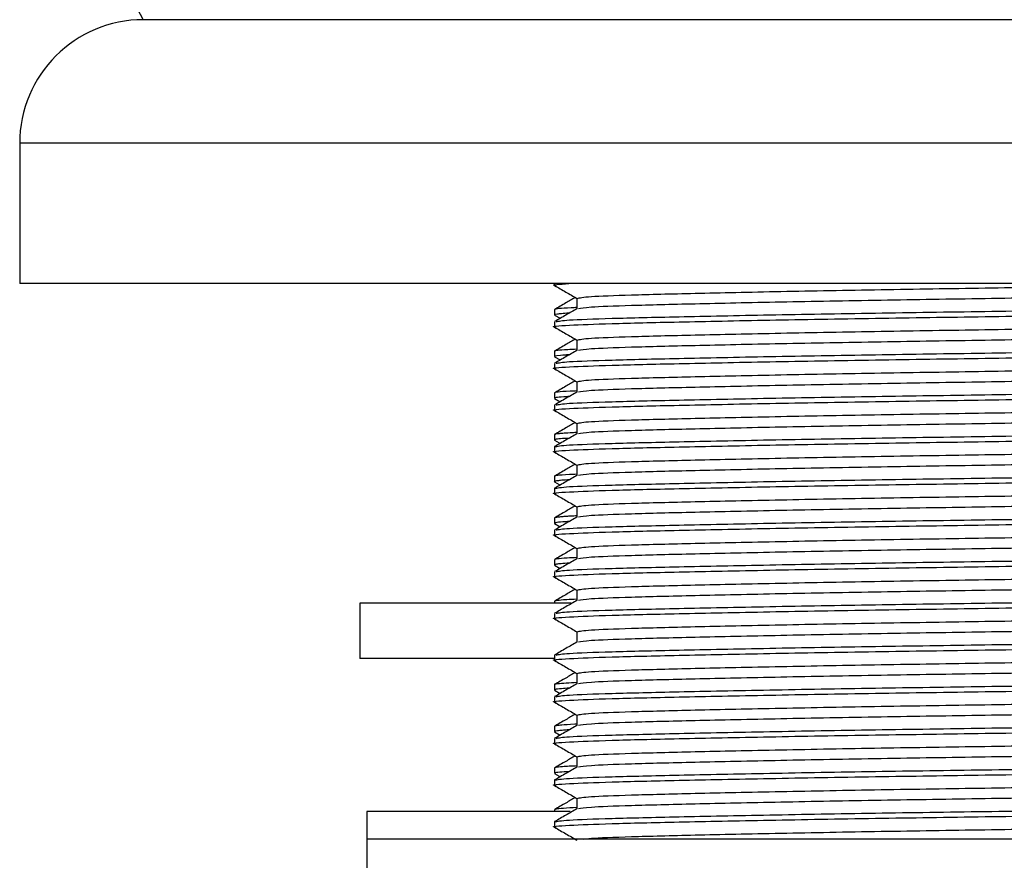
# Model space of a CAD drawing. Units: millimetres. Extents: x 3 to 2746, y 5 to 2745.
# Drawn here: x 592 to 627, y 1419 to 1449 of the extents above; entities that cross this region are included whole.
import ezdxf

# ---------------------------------------------------------------- set-up
doc = ezdxf.new("R2010")
doc.units = ezdxf.units.MM

msp = doc.modelspace()

# ---------------------------------------------------------------- linework, layer by layer
at = {"color": 7, "linetype": 'Continuous', "lineweight": 25}
for p, q in [((656.682, 1449.221), (596.082, 1449.221)), ((591.632, 1444.771), (591.632, 1439.721)), ((661.132, 1439.721), (591.632, 1439.721)), ((610.882, 1439.721), (610.882, 1439.658)), ((611.694, 1439.189), (611.694, 1438.818)), ((610.882, 1438.783), (610.882, 1438.596)), ((610.89, 1438.588), (611.093, 1438.471)), ((610.882, 1438.346), (610.882, 1438.158)), ((611.694, 1437.689), (611.694, 1437.314)), ((610.882, 1437.283), (610.882, 1437.096)), ((610.89, 1437.088), (611.093, 1436.971)), ((610.882, 1436.846), (610.882, 1436.658)), ((611.694, 1436.189), (611.694, 1435.818)), ((610.882, 1435.783), (610.882, 1435.596)), ((610.89, 1435.588), (611.093, 1435.471)), ((610.882, 1435.346), (610.882, 1435.158)), ((611.694, 1434.689), (611.694, 1434.318)), ((610.882, 1434.283), (610.882, 1434.096)), ((610.882, 1433.846), (610.882, 1433.658)), ((610.89, 1434.088), (611.056, 1433.992)), ((611.694, 1433.189), (611.694, 1432.818)), ((610.882, 1432.783), (610.882, 1432.596)), ((610.882, 1432.346), (610.882, 1432.158)), ((610.89, 1432.588), (611.056, 1432.492)), ((611.694, 1431.689), (611.694, 1431.314)), ((610.882, 1431.283), (610.882, 1431.096)), ((610.883, 1431.093), (610.9, 1431.088)), ((610.89, 1431.088), (611.093, 1430.971)), ((610.882, 1430.846), (610.882, 1430.658)), ((611.694, 1430.189), (611.694, 1429.814)), ((610.882, 1429.783), (610.882, 1429.596)), ((610.89, 1429.588), (611.093, 1429.471)), ((610.882, 1429.346), (610.882, 1429.158)), ((611.694, 1428.689), (611.694, 1428.318)), ((603.882, 1428.221), (603.882, 1426.221)), ((611.486, 1428.221), (603.882, 1428.221)), ((610.882, 1428.283), (610.882, 1428.221)), ((610.882, 1427.846), (610.882, 1427.658)), ((611.694, 1427.189), (611.694, 1426.818)), ((610.882, 1426.346), (610.882, 1426.158)), ((610.894, 1426.221), (603.882, 1426.221)), ((611.694, 1425.689), (611.694, 1425.314)), ((610.882, 1425.283), (610.882, 1425.096)), ((610.89, 1425.088), (611.093, 1424.971)), ((610.882, 1424.846), (610.882, 1424.658)), ((611.694, 1424.189), (611.694, 1423.818)), ((610.882, 1423.783), (610.882, 1423.596)), ((610.89, 1423.588), (611.093, 1423.471)), ((610.882, 1423.346), (610.882, 1423.158)), ((611.694, 1422.689), (611.694, 1422.314)), ((610.882, 1422.283), (610.882, 1422.096)), ((610.89, 1422.088), (611.056, 1421.992)), ((610.882, 1421.846), (610.882, 1421.658)), ((611.694, 1421.189), (611.694, 1420.818)), ((604.132, 1420.721), (604.132, 1419.721)), ((611.449, 1420.721), (604.132, 1420.721)), ((610.882, 1420.783), (610.882, 1420.721)), ((610.882, 1420.346), (610.882, 1420.158)), ((604.132, 1419.721), (604.132, 1417.721)), ((648.632, 1419.721), (604.132, 1419.721))]:
    msp.add_line(p, q, dxfattribs=at)
at = {"color": 8, "linetype": 'Continuous', "lineweight": 25}
msp.add_line((661.132, 1444.771), (591.632, 1444.771), dxfattribs=at)
at = {"color": 7, "linetype": 'Continuous', "lineweight": 25, "flags": 128}
msp.add_lwpolyline([(611.416, 1437.158), (611.357, 1437.154), (611.311, 1437.151), (611.298, 1437.15), (611.292, 1437.15), (611.292, 1437.15), (611.292, 1437.15), (611.292, 1437.15), (611.292, 1437.15), (611.292, 1437.15), (611.292, 1437.15), (611.292, 1437.15), (611.292, 1437.15), (611.291, 1437.15), (611.288, 1437.15), (611.28, 1437.149), (611.266, 1437.148), (611.238, 1437.146), (611.186, 1437.142), (611.096, 1437.134), (610.969, 1437.12), (610.901, 1437.107), (610.882, 1437.095), (610.905, 1437.088)], dxfattribs=at)
at = {"color": 7, "linetype": 'Continuous', "lineweight": 25}
for centre, radius, start, end in [((600.667, 1452.045), 5.385, 136.9459, 211.6329), ((596.082, 1444.771), 4.45, 90, 180)]:
    msp.add_arc(centre, radius, start, end, dxfattribs=at)
for points, knots in [([(610.94, 1439.651), (610.919, 1439.653), (610.707, 1439.677), (611.072, 1439.7), (611.401, 1439.721)], [0, 0, 0, 0, 0.100877, 1, 1, 1, 1]), ([(610.888, 1439.651), (611.024, 1439.573), (611.292, 1439.418), (611.561, 1439.263), (611.694, 1439.186)], [0, 0, 0, 0, 0.504021, 1, 1, 1, 1]), ([(611.694, 1439.189), (611.795, 1439.212), (611.992, 1439.256), (613.533, 1439.314), (615.857, 1439.373), (618.952, 1439.439), (622.558, 1439.506), (626.388, 1439.564), (630.184, 1439.623), (633.237, 1439.678), (634.717, 1439.71), (635.193, 1439.721)], [0, 0, 0, 0, 0.119926, 0.235762, 0.351599, 0.471525, 0.59145, 0.707287, 0.823124, 0.94305, 1, 1, 1, 1]), ([(611.749, 1438.821), (611.842, 1438.841), (612.036, 1438.883), (613.536, 1438.939), (615.856, 1438.998), (618.952, 1439.064), (622.559, 1439.131), (626.382, 1439.189), (630.205, 1439.248), (633.813, 1439.314), (636.907, 1439.381), (639.231, 1439.439), (640.772, 1439.498), (640.969, 1439.542), (641.07, 1439.564)], [0, 0, 0, 0, 0.076421, 0.159057, 0.241693, 0.327246, 0.412798, 0.495434, 0.57807, 0.663623, 0.749176, 0.831811, 0.914447, 1, 1, 1, 1]), ([(611.634, 1439.22), (611.52, 1439.155), (611.271, 1439.011), (611.022, 1438.867), (610.887, 1438.789)], [0, 0, 0, 0, 0.456403, 1, 1, 1, 1]), ([(610.939, 1438.352), (611.038, 1438.372), (611.242, 1438.414), (612.826, 1438.471), (615.274, 1438.529), (618.541, 1438.596), (622.348, 1438.662), (626.382, 1438.721), (630.415, 1438.779), (634.226, 1438.846), (637.481, 1438.912), (639.972, 1438.971), (641.452, 1439.029), (642.064, 1439.076), (641.846, 1439.1), (641.825, 1439.102)], [0, 0, 0, 0, 0.07593, 0.1578182, 0.2397065, 0.3244849, 0.4092633, 0.4911516, 0.5730398, 0.6578182, 0.7425966, 0.8244849, 0.9063732, 0.9911516, 1, 1, 1, 1]), ([(610.94, 1438.151), (610.919, 1438.153), (610.7, 1438.178), (611.312, 1438.224), (612.792, 1438.283), (615.283, 1438.342), (618.538, 1438.408), (622.349, 1438.474), (626.382, 1438.533), (630.416, 1438.592), (634.223, 1438.658), (637.489, 1438.724), (639.942, 1438.783), (641.567, 1438.842), (641.776, 1438.886), (641.882, 1438.908)], [0, 0, 0, 0, 0.008953, 0.092972, 0.174127, 0.255283, 0.339302, 0.423321, 0.504476, 0.585632, 0.669651, 0.75367, 0.834825, 0.915981, 1, 1, 1, 1]), ([(611.694, 1438.859), (611.624, 1438.856), (611.13, 1438.833), (610.9, 1438.808), (610.888, 1438.786), (610.886, 1438.783)], [0, 0, 0, 0, 0.123254, 0.868626, 1, 1, 1, 1]), ([(611.7, 1438.822), (611.565, 1438.743), (611.294, 1438.587), (611.023, 1438.431), (610.888, 1438.353)], [0, 0, 0, 0, 0.4999959, 1, 1, 1, 1]), ([(611.416, 1438.658), (611.416, 1438.658), (611.289, 1438.651), (611.146, 1438.639), (610.966, 1438.621), (610.886, 1438.607), (610.89, 1438.598), (610.891, 1438.596)], [0, 0, 0, 0, 0.001346, 0.304934, 0.558623, 0.857524, 1, 1, 1, 1]), ([(611.694, 1437.689), (611.795, 1437.712), (611.992, 1437.756), (613.533, 1437.814), (615.857, 1437.873), (618.951, 1437.939), (622.559, 1438.006), (626.382, 1438.064), (630.204, 1438.123), (633.814, 1438.189), (636.754, 1438.252), (638.903, 1438.306), (640.312, 1438.354), (640.962, 1438.398), (641.025, 1438.424), (641.044, 1438.432)], [0, 0, 0, 0, 0.085557, 0.168198, 0.250839, 0.336396, 0.421954, 0.504594, 0.587235, 0.672793, 0.75835, 0.828687, 0.898003, 0.969879, 1, 1, 1, 1]), ([(610.888, 1438.151), (611.024, 1438.073), (611.292, 1437.918), (611.561, 1437.763), (611.694, 1437.686)], [0, 0, 0, 0, 0.504021, 1, 1, 1, 1]), ([(611.749, 1437.321), (611.842, 1437.341), (612.036, 1437.383), (613.536, 1437.439), (615.856, 1437.498), (618.952, 1437.564), (622.559, 1437.631), (626.382, 1437.689), (630.205, 1437.748), (633.813, 1437.814), (636.907, 1437.881), (639.231, 1437.939), (640.772, 1437.998), (640.969, 1438.042), (641.07, 1438.064)], [0, 0, 0, 0, 0.076421, 0.159057, 0.241693, 0.327246, 0.412798, 0.495434, 0.57807, 0.663623, 0.749176, 0.831811, 0.914447, 1, 1, 1, 1]), ([(611.634, 1437.72), (611.52, 1437.655), (611.271, 1437.511), (611.022, 1437.367), (610.887, 1437.289)], [0, 0, 0, 0, 0.45646, 1, 1, 1, 1]), ([(610.94, 1436.651), (610.919, 1436.653), (610.7, 1436.678), (611.312, 1436.724), (612.792, 1436.783), (615.283, 1436.842), (618.538, 1436.908), (622.349, 1436.974), (626.382, 1437.033), (630.416, 1437.092), (634.223, 1437.158), (637.489, 1437.224), (639.942, 1437.283), (641.567, 1437.342), (641.776, 1437.386), (641.882, 1437.408)], [0, 0, 0, 0, 0.008953, 0.092972, 0.174127, 0.255283, 0.339302, 0.423321, 0.504476, 0.585632, 0.669651, 0.75367, 0.834825, 0.915981, 1, 1, 1, 1]), ([(611.694, 1437.358), (611.577, 1437.353), (611.245, 1437.338), (611.006, 1437.315), (610.876, 1437.295), (610.891, 1437.285), (610.894, 1437.283)], [0, 0, 0, 0, 0.211269, 0.5984, 0.910212, 1, 1, 1, 1]), ([(611.7, 1437.322), (611.565, 1437.243), (611.294, 1437.087), (611.023, 1436.931), (610.888, 1436.853)], [0, 0, 0, 0, 0.4999959, 1, 1, 1, 1]), ([(610.939, 1436.852), (611.038, 1436.872), (611.242, 1436.914), (612.826, 1436.971), (615.274, 1437.029), (618.541, 1437.096), (622.348, 1437.162), (626.382, 1437.221), (630.415, 1437.279), (634.226, 1437.346), (637.481, 1437.412), (639.972, 1437.471), (641.452, 1437.529), (642.064, 1437.576), (641.846, 1437.6), (641.825, 1437.602)], [0, 0, 0, 0, 0.07593, 0.157818, 0.239706, 0.324485, 0.409263, 0.491152, 0.57304, 0.657818, 0.742597, 0.824485, 0.906373, 0.991152, 1, 1, 1, 1]), ([(610.888, 1436.651), (611.024, 1436.573), (611.292, 1436.418), (611.561, 1436.263), (611.694, 1436.186)], [0, 0, 0, 0, 0.504021, 1, 1, 1, 1]), ([(611.694, 1436.189), (611.795, 1436.212), (611.992, 1436.256), (613.533, 1436.314), (615.857, 1436.373), (618.951, 1436.439), (622.559, 1436.506), (626.382, 1436.564), (630.204, 1436.623), (633.814, 1436.689), (636.754, 1436.752), (638.903, 1436.806), (640.312, 1436.854), (640.962, 1436.898), (641.025, 1436.924), (641.044, 1436.932)], [0, 0, 0, 0, 0.085557, 0.168198, 0.250839, 0.336396, 0.421954, 0.504594, 0.587235, 0.672793, 0.75835, 0.828687, 0.898003, 0.969879, 1, 1, 1, 1]), ([(611.749, 1435.821), (611.842, 1435.841), (612.036, 1435.883), (613.536, 1435.939), (615.856, 1435.998), (618.952, 1436.064), (622.559, 1436.131), (626.382, 1436.189), (630.205, 1436.248), (633.813, 1436.314), (636.907, 1436.381), (639.231, 1436.439), (640.772, 1436.498), (640.969, 1436.542), (641.07, 1436.564)], [0, 0, 0, 0, 0.076421, 0.159057, 0.241693, 0.327246, 0.412798, 0.495434, 0.57807, 0.663623, 0.749176, 0.831811, 0.914447, 1, 1, 1, 1]), ([(610.94, 1435.151), (610.919, 1435.153), (610.7, 1435.178), (611.312, 1435.224), (612.792, 1435.283), (615.283, 1435.342), (618.538, 1435.408), (622.349, 1435.474), (626.382, 1435.533), (630.416, 1435.592), (634.223, 1435.658), (637.489, 1435.724), (639.942, 1435.783), (641.567, 1435.842), (641.776, 1435.886), (641.882, 1435.908)], [0, 0, 0, 0, 0.008953, 0.092972, 0.174127, 0.255283, 0.339302, 0.423321, 0.504476, 0.585632, 0.669651, 0.75367, 0.834825, 0.915981, 1, 1, 1, 1]), ([(611.634, 1436.22), (611.52, 1436.155), (611.271, 1436.011), (611.022, 1435.867), (610.887, 1435.789)], [0, 0, 0, 0, 0.456518, 1, 1, 1, 1]), ([(610.939, 1435.352), (611.038, 1435.372), (611.242, 1435.414), (612.826, 1435.471), (615.274, 1435.529), (618.541, 1435.596), (622.348, 1435.662), (626.382, 1435.721), (630.415, 1435.779), (634.226, 1435.846), (637.481, 1435.912), (639.972, 1435.971), (641.452, 1436.029), (642.064, 1436.076), (641.846, 1436.1), (641.825, 1436.102)], [0, 0, 0, 0, 0.07593, 0.157818, 0.239706, 0.324485, 0.409263, 0.491152, 0.57304, 0.657818, 0.742597, 0.824485, 0.906373, 0.991152, 1, 1, 1, 1]), ([(611.413, 1435.656), (611.343, 1435.652), (611.098, 1435.639), (610.96, 1435.62), (610.879, 1435.604), (610.888, 1435.597), (610.89, 1435.596)], [0, 0, 0, 0, 0.18169, 0.644235, 0.906792, 1, 1, 1, 1]), ([(611.7, 1435.822), (611.565, 1435.743), (611.294, 1435.587), (611.023, 1435.431), (610.888, 1435.353)], [0, 0, 0, 0, 0.4999959, 1, 1, 1, 1]), ([(611.694, 1435.857), (611.611, 1435.854), (611.043, 1435.831), (610.891, 1435.806), (610.889, 1435.786), (610.889, 1435.783)], [0, 0, 0, 0, 0.12972, 0.885516, 1, 1, 1, 1]), ([(611.694, 1434.689), (611.795, 1434.712), (611.992, 1434.756), (613.533, 1434.814), (615.857, 1434.873), (618.951, 1434.939), (622.559, 1435.006), (626.382, 1435.064), (630.204, 1435.123), (633.814, 1435.189), (636.754, 1435.252), (638.903, 1435.306), (640.312, 1435.354), (640.962, 1435.398), (641.025, 1435.424), (641.044, 1435.432)], [0, 0, 0, 0, 0.085557, 0.168198, 0.250839, 0.336396, 0.421954, 0.504594, 0.587235, 0.672793, 0.75835, 0.828687, 0.898003, 0.969879, 1, 1, 1, 1]), ([(610.888, 1435.151), (611.024, 1435.073), (611.292, 1434.918), (611.561, 1434.763), (611.694, 1434.686)], [0, 0, 0, 0, 0.504021, 1, 1, 1, 1]), ([(611.749, 1434.321), (611.842, 1434.341), (612.036, 1434.383), (613.536, 1434.439), (615.856, 1434.498), (618.952, 1434.564), (622.559, 1434.631), (626.382, 1434.689), (630.205, 1434.748), (633.813, 1434.814), (636.907, 1434.881), (639.231, 1434.939), (640.772, 1434.998), (640.969, 1435.042), (641.07, 1435.064)], [0, 0, 0, 0, 0.076421, 0.159057, 0.241693, 0.327246, 0.412798, 0.495434, 0.57807, 0.663623, 0.749176, 0.831811, 0.914447, 1, 1, 1, 1]), ([(610.882, 1433.846), (610.988, 1433.868), (611.197, 1433.912), (612.822, 1433.971), (615.275, 1434.029), (618.541, 1434.096), (622.348, 1434.162), (626.382, 1434.221), (630.415, 1434.279), (634.226, 1434.346), (637.481, 1434.412), (639.972, 1434.471), (641.452, 1434.529), (642.064, 1434.576), (641.846, 1434.6), (641.825, 1434.602)], [0, 0, 0, 0, 0.084035, 0.165205, 0.246375, 0.33041, 0.414445, 0.495615, 0.576785, 0.660819, 0.744854, 0.826024, 0.907194, 0.991229, 1, 1, 1, 1]), ([(611.634, 1434.72), (611.52, 1434.655), (611.271, 1434.511), (611.022, 1434.367), (610.887, 1434.289)], [0, 0, 0, 0, 0.456576, 1, 1, 1, 1]), ([(610.94, 1433.651), (610.919, 1433.653), (610.7, 1433.678), (611.312, 1433.724), (612.792, 1433.783), (615.283, 1433.842), (618.538, 1433.908), (622.349, 1433.974), (626.382, 1434.033), (630.416, 1434.092), (634.223, 1434.158), (637.489, 1434.224), (639.942, 1434.283), (641.567, 1434.342), (641.776, 1434.386), (641.882, 1434.408)], [0, 0, 0, 0, 0.008953, 0.092972, 0.174127, 0.255283, 0.339302, 0.423321, 0.504476, 0.585632, 0.669651, 0.75367, 0.834825, 0.915981, 1, 1, 1, 1]), ([(611.413, 1434.156), (611.3, 1434.149), (611.05, 1434.134), (610.917, 1434.113), (610.86, 1434.098), (610.895, 1434.09), (610.903, 1434.088)], [0, 0, 0, 0, 0.296784, 0.655728, 0.923031, 1, 1, 1, 1]), ([(611.694, 1434.36), (611.64, 1434.357), (611.444, 1434.348), (611.237, 1434.334), (610.994, 1434.313), (610.871, 1434.297), (610.894, 1434.285), (610.899, 1434.283)], [0, 0, 0, 0, 0.0950136, 0.3425423, 0.5373007, 0.9066809, 1, 1, 1, 1]), ([(611.7, 1434.322), (611.565, 1434.243), (611.294, 1434.087), (611.023, 1433.931), (610.888, 1433.853)], [0, 0, 0, 0, 0.4999959, 1, 1, 1, 1]), ([(611.694, 1433.189), (611.795, 1433.212), (611.992, 1433.256), (613.533, 1433.314), (615.857, 1433.373), (618.951, 1433.439), (622.559, 1433.506), (626.382, 1433.564), (630.204, 1433.623), (633.814, 1433.689), (636.754, 1433.752), (638.903, 1433.806), (640.312, 1433.854), (640.962, 1433.898), (641.025, 1433.924), (641.044, 1433.932)], [0, 0, 0, 0, 0.085557, 0.168198, 0.250839, 0.336396, 0.421954, 0.504594, 0.587235, 0.672793, 0.75835, 0.828687, 0.898003, 0.969879, 1, 1, 1, 1]), ([(610.888, 1433.651), (611.024, 1433.573), (611.292, 1433.418), (611.561, 1433.263), (611.694, 1433.186)], [0, 0, 0, 0, 0.5040212, 1, 1, 1, 1]), ([(611.749, 1432.821), (611.842, 1432.841), (612.036, 1432.883), (613.536, 1432.939), (615.856, 1432.998), (618.952, 1433.064), (622.559, 1433.131), (626.382, 1433.189), (630.205, 1433.248), (633.813, 1433.314), (636.907, 1433.381), (639.231, 1433.439), (640.772, 1433.498), (640.969, 1433.542), (641.07, 1433.564)], [0, 0, 0, 0, 0.076421, 0.159057, 0.241693, 0.327246, 0.412798, 0.495434, 0.57807, 0.663623, 0.749176, 0.831811, 0.914447, 1, 1, 1, 1]), ([(610.882, 1432.346), (610.988, 1432.368), (611.197, 1432.412), (612.822, 1432.471), (615.275, 1432.529), (618.541, 1432.596), (622.348, 1432.662), (626.382, 1432.721), (630.415, 1432.779), (634.226, 1432.846), (637.481, 1432.912), (639.972, 1432.971), (641.452, 1433.029), (642.064, 1433.076), (641.846, 1433.1), (641.825, 1433.102)], [0, 0, 0, 0, 0.084035, 0.165205, 0.246375, 0.33041, 0.414445, 0.495615, 0.576785, 0.660819, 0.744854, 0.826024, 0.907194, 0.991229, 1, 1, 1, 1]), ([(611.634, 1433.22), (611.52, 1433.155), (611.271, 1433.011), (611.022, 1432.867), (610.887, 1432.789)], [0, 0, 0, 0, 0.456633, 1, 1, 1, 1]), ([(610.94, 1432.151), (610.919, 1432.153), (610.7, 1432.178), (611.312, 1432.224), (612.792, 1432.283), (615.283, 1432.342), (618.538, 1432.408), (622.349, 1432.474), (626.382, 1432.533), (630.416, 1432.592), (634.223, 1432.658), (637.489, 1432.724), (639.942, 1432.783), (641.567, 1432.842), (641.776, 1432.886), (641.882, 1432.908)], [0, 0, 0, 0, 0.008953, 0.092972, 0.174127, 0.255283, 0.339302, 0.423321, 0.504476, 0.585632, 0.669651, 0.75367, 0.834825, 0.915981, 1, 1, 1, 1]), ([(611.694, 1432.857), (611.598, 1432.853), (611.025, 1432.83), (610.882, 1432.805), (610.888, 1432.785), (610.888, 1432.783)], [0, 0, 0, 0, 0.15246, 0.911548, 1, 1, 1, 1]), ([(611.7, 1432.822), (611.565, 1432.743), (611.294, 1432.587), (611.023, 1432.431), (610.888, 1432.353)], [0, 0, 0, 0, 0.499996, 1, 1, 1, 1]), ([(611.415, 1432.657), (611.394, 1432.656), (611.252, 1432.648), (611.099, 1432.636), (610.921, 1432.615), (610.852, 1432.6), (610.894, 1432.59), (610.901, 1432.588)], [0, 0, 0, 0, 0.048474, 0.320126, 0.550719, 0.929158, 1, 1, 1, 1]), ([(611.694, 1431.689), (611.795, 1431.712), (611.992, 1431.756), (613.533, 1431.814), (615.857, 1431.873), (618.951, 1431.939), (622.559, 1432.006), (626.382, 1432.064), (630.204, 1432.123), (633.814, 1432.189), (636.754, 1432.252), (638.903, 1432.306), (640.312, 1432.354), (640.962, 1432.398), (641.025, 1432.424), (641.044, 1432.432)], [0, 0, 0, 0, 0.085557, 0.168198, 0.250839, 0.336396, 0.421954, 0.504594, 0.587235, 0.672793, 0.75835, 0.828687, 0.898003, 0.969879, 1, 1, 1, 1]), ([(610.888, 1432.151), (611.024, 1432.073), (611.292, 1431.918), (611.561, 1431.763), (611.694, 1431.686)], [0, 0, 0, 0, 0.504021, 1, 1, 1, 1]), ([(611.749, 1431.321), (611.842, 1431.341), (612.036, 1431.383), (613.536, 1431.439), (615.856, 1431.498), (618.952, 1431.564), (622.559, 1431.631), (626.382, 1431.689), (630.205, 1431.748), (633.813, 1431.814), (636.907, 1431.881), (639.231, 1431.939), (640.772, 1431.998), (640.969, 1432.042), (641.07, 1432.064)], [0, 0, 0, 0, 0.076421, 0.159057, 0.241693, 0.327246, 0.412798, 0.495434, 0.57807, 0.663623, 0.749176, 0.831811, 0.914447, 1, 1, 1, 1]), ([(611.634, 1431.72), (611.52, 1431.655), (611.271, 1431.511), (611.022, 1431.367), (610.887, 1431.289)], [0, 0, 0, 0, 0.4566901, 1, 1, 1, 1]), ([(610.94, 1430.651), (610.919, 1430.653), (610.7, 1430.678), (611.312, 1430.724), (612.792, 1430.783), (615.283, 1430.842), (618.538, 1430.908), (622.349, 1430.974), (626.382, 1431.033), (630.416, 1431.092), (634.223, 1431.158), (637.489, 1431.224), (639.942, 1431.283), (641.567, 1431.342), (641.776, 1431.386), (641.882, 1431.408)], [0, 0, 0, 0, 0.008953, 0.092972, 0.174127, 0.255283, 0.339302, 0.423321, 0.504476, 0.585632, 0.669651, 0.75367, 0.834825, 0.915981, 1, 1, 1, 1]), ([(611.694, 1431.36), (611.619, 1431.356), (611.476, 1431.349), (611.315, 1431.339), (611.158, 1431.328), (611.008, 1431.314), (610.899, 1431.298), (610.891, 1431.288), (610.887, 1431.283)], [0, 0, 0, 0, 0.1405359, 0.2707481, 0.3863242, 0.5715268, 0.8108539, 1, 1, 1, 1]), ([(611.7, 1431.322), (611.565, 1431.243), (611.294, 1431.087), (611.023, 1430.931), (610.888, 1430.853)], [0, 0, 0, 0, 0.4999959, 1, 1, 1, 1]), ([(610.939, 1430.852), (611.038, 1430.872), (611.242, 1430.914), (612.826, 1430.971), (615.274, 1431.029), (618.541, 1431.096), (622.348, 1431.162), (626.382, 1431.221), (630.415, 1431.279), (634.226, 1431.346), (637.481, 1431.412), (639.972, 1431.471), (641.452, 1431.529), (642.064, 1431.576), (641.846, 1431.6), (641.825, 1431.602)], [0, 0, 0, 0, 0.07593, 0.157818, 0.239706, 0.324485, 0.409263, 0.491152, 0.57304, 0.657818, 0.742597, 0.824485, 0.906373, 0.991152, 1, 1, 1, 1]), ([(611.415, 1431.157), (611.334, 1431.152), (611.1, 1431.138), (610.916, 1431.117), (610.898, 1431.102), (610.89, 1431.096)], [0, 0, 0, 0, 0.238578, 0.688275, 1, 1, 1, 1]), ([(611.694, 1430.189), (611.795, 1430.212), (611.992, 1430.256), (613.533, 1430.314), (615.857, 1430.373), (618.951, 1430.439), (622.559, 1430.506), (626.382, 1430.564), (630.204, 1430.623), (633.814, 1430.689), (636.754, 1430.752), (638.903, 1430.806), (640.312, 1430.854), (640.962, 1430.898), (641.025, 1430.924), (641.044, 1430.932)], [0, 0, 0, 0, 0.085557, 0.168198, 0.250839, 0.336396, 0.421954, 0.504594, 0.587235, 0.672793, 0.75835, 0.828687, 0.898003, 0.969879, 1, 1, 1, 1]), ([(610.888, 1430.651), (611.024, 1430.573), (611.292, 1430.418), (611.561, 1430.263), (611.694, 1430.186)], [0, 0, 0, 0, 0.504021, 1, 1, 1, 1]), ([(611.749, 1429.821), (611.842, 1429.841), (612.036, 1429.883), (613.536, 1429.939), (615.856, 1429.998), (618.952, 1430.064), (622.559, 1430.131), (626.382, 1430.189), (630.205, 1430.248), (633.813, 1430.314), (636.907, 1430.381), (639.231, 1430.439), (640.772, 1430.498), (640.969, 1430.542), (641.07, 1430.564)], [0, 0, 0, 0, 0.076421, 0.159057, 0.241693, 0.327246, 0.412798, 0.495434, 0.57807, 0.663623, 0.749176, 0.831811, 0.914447, 1, 1, 1, 1]), ([(611.634, 1430.22), (611.52, 1430.155), (611.271, 1430.011), (611.022, 1429.867), (610.887, 1429.789)], [0, 0, 0, 0, 0.456747, 1, 1, 1, 1]), ([(610.94, 1429.151), (610.919, 1429.153), (610.7, 1429.178), (611.312, 1429.224), (612.792, 1429.283), (615.283, 1429.342), (618.538, 1429.408), (622.349, 1429.474), (626.382, 1429.533), (630.416, 1429.592), (634.223, 1429.658), (637.489, 1429.724), (639.942, 1429.783), (641.567, 1429.842), (641.776, 1429.886), (641.882, 1429.908)], [0, 0, 0, 0, 0.008953, 0.092972, 0.174127, 0.255283, 0.339302, 0.423321, 0.504476, 0.585632, 0.669651, 0.75367, 0.834825, 0.915981, 1, 1, 1, 1]), ([(611.694, 1429.858), (611.569, 1429.852), (611.222, 1429.836), (610.993, 1429.812), (610.865, 1429.793), (610.889, 1429.784), (610.892, 1429.783)], [0, 0, 0, 0, 0.221721, 0.617267, 0.950559, 1, 1, 1, 1]), ([(610.939, 1429.352), (611.038, 1429.372), (611.242, 1429.414), (612.826, 1429.471), (615.274, 1429.529), (618.541, 1429.596), (622.348, 1429.662), (626.382, 1429.721), (630.415, 1429.779), (634.226, 1429.846), (637.481, 1429.912), (639.972, 1429.971), (641.452, 1430.029), (642.064, 1430.076), (641.846, 1430.1), (641.825, 1430.102)], [0, 0, 0, 0, 0.07593, 0.157818, 0.239706, 0.324485, 0.409263, 0.491152, 0.57304, 0.657818, 0.742597, 0.824485, 0.906373, 0.991152, 1, 1, 1, 1]), ([(611.7, 1429.822), (611.565, 1429.743), (611.294, 1429.587), (611.023, 1429.431), (610.888, 1429.353)], [0, 0, 0, 0, 0.4999959, 1, 1, 1, 1]), ([(611.415, 1429.657), (611.388, 1429.656), (611.228, 1429.647), (611.074, 1429.633), (610.905, 1429.614), (610.899, 1429.602), (610.896, 1429.596)], [0, 0, 0, 0, 0.065118, 0.393823, 0.690646, 1, 1, 1, 1]), ([(610.888, 1429.151), (611.024, 1429.073), (611.292, 1428.918), (611.561, 1428.763), (611.694, 1428.686)], [0, 0, 0, 0, 0.504021, 1, 1, 1, 1]), ([(611.694, 1428.689), (611.795, 1428.712), (611.992, 1428.756), (613.533, 1428.814), (615.857, 1428.873), (618.951, 1428.939), (622.559, 1429.006), (626.382, 1429.064), (630.204, 1429.123), (633.814, 1429.189), (636.754, 1429.252), (638.903, 1429.306), (640.312, 1429.354), (640.962, 1429.398), (641.025, 1429.424), (641.044, 1429.432)], [0, 0, 0, 0, 0.085557, 0.168198, 0.250839, 0.336396, 0.421954, 0.504594, 0.587235, 0.672793, 0.75835, 0.828687, 0.898003, 0.969879, 1, 1, 1, 1]), ([(611.749, 1428.321), (611.842, 1428.341), (612.036, 1428.383), (613.536, 1428.439), (615.856, 1428.498), (618.952, 1428.564), (622.559, 1428.631), (626.382, 1428.689), (630.205, 1428.748), (633.813, 1428.814), (636.907, 1428.881), (639.231, 1428.939), (640.772, 1428.998), (640.969, 1429.042), (641.07, 1429.064)], [0, 0, 0, 0, 0.076421, 0.159057, 0.241693, 0.327246, 0.412798, 0.495434, 0.57807, 0.663623, 0.749176, 0.831811, 0.914447, 1, 1, 1, 1]), ([(611.634, 1428.72), (611.52, 1428.655), (611.271, 1428.511), (611.022, 1428.367), (610.887, 1428.289)], [0, 0, 0, 0, 0.456804, 1, 1, 1, 1]), ([(610.939, 1427.852), (611.038, 1427.872), (611.242, 1427.914), (612.826, 1427.971), (615.274, 1428.029), (618.541, 1428.096), (622.348, 1428.162), (626.382, 1428.221), (630.415, 1428.279), (634.226, 1428.346), (637.481, 1428.412), (639.972, 1428.471), (641.452, 1428.529), (642.064, 1428.576), (641.846, 1428.6), (641.825, 1428.602)], [0, 0, 0, 0, 0.07593, 0.157818, 0.239706, 0.324485, 0.409263, 0.491152, 0.57304, 0.657818, 0.742597, 0.824485, 0.906373, 0.991152, 1, 1, 1, 1]), ([(610.94, 1427.651), (610.919, 1427.653), (610.7, 1427.678), (611.312, 1427.724), (612.792, 1427.783), (615.283, 1427.842), (618.538, 1427.908), (622.349, 1427.974), (626.382, 1428.033), (630.416, 1428.092), (634.223, 1428.158), (637.489, 1428.224), (639.942, 1428.283), (641.567, 1428.342), (641.776, 1428.386), (641.882, 1428.408)], [0, 0, 0, 0, 0.008953, 0.092972, 0.174127, 0.255283, 0.339302, 0.423321, 0.504476, 0.585632, 0.669651, 0.75367, 0.834825, 0.915981, 1, 1, 1, 1]), ([(611.694, 1428.358), (611.562, 1428.352), (611.215, 1428.336), (610.985, 1428.311), (610.863, 1428.293), (610.887, 1428.284), (610.89, 1428.283)], [0, 0, 0, 0, 0.238492, 0.630972, 0.961326, 1, 1, 1, 1]), ([(611.7, 1428.322), (611.565, 1428.243), (611.294, 1428.087), (611.023, 1427.931), (610.888, 1427.853)], [0, 0, 0, 0, 0.499996, 1, 1, 1, 1]), ([(611.694, 1427.189), (611.795, 1427.212), (611.992, 1427.256), (613.533, 1427.314), (615.857, 1427.373), (618.951, 1427.439), (622.559, 1427.506), (626.382, 1427.564), (630.204, 1427.623), (633.814, 1427.689), (636.754, 1427.752), (638.903, 1427.806), (640.312, 1427.854), (640.962, 1427.898), (641.025, 1427.924), (641.044, 1427.932)], [0, 0, 0, 0, 0.085557, 0.168198, 0.250839, 0.336396, 0.421954, 0.504594, 0.587235, 0.672793, 0.75835, 0.828687, 0.898003, 0.969879, 1, 1, 1, 1]), ([(610.888, 1427.651), (611.024, 1427.573), (611.292, 1427.418), (611.561, 1427.263), (611.694, 1427.186)], [0, 0, 0, 0, 0.504021, 1, 1, 1, 1]), ([(611.749, 1426.821), (611.842, 1426.841), (612.036, 1426.883), (613.536, 1426.939), (615.856, 1426.998), (618.952, 1427.064), (622.559, 1427.131), (626.382, 1427.189), (630.205, 1427.248), (633.813, 1427.314), (636.907, 1427.381), (639.231, 1427.439), (640.772, 1427.498), (640.969, 1427.542), (641.07, 1427.564)], [0, 0, 0, 0, 0.076421, 0.159057, 0.241693, 0.327246, 0.412798, 0.495434, 0.57807, 0.663623, 0.749176, 0.831811, 0.914447, 1, 1, 1, 1]), ([(610.939, 1426.352), (611.038, 1426.372), (611.242, 1426.414), (612.826, 1426.471), (615.274, 1426.529), (618.541, 1426.596), (622.348, 1426.662), (626.382, 1426.721), (630.415, 1426.779), (634.226, 1426.846), (637.481, 1426.912), (639.972, 1426.971), (641.452, 1427.029), (642.064, 1427.076), (641.846, 1427.1), (641.825, 1427.102)], [0, 0, 0, 0, 0.07593, 0.157818, 0.239706, 0.324485, 0.409263, 0.491152, 0.57304, 0.657818, 0.742597, 0.824485, 0.906373, 0.991152, 1, 1, 1, 1]), ([(610.94, 1426.151), (610.919, 1426.153), (610.7, 1426.178), (611.312, 1426.224), (612.792, 1426.283), (615.283, 1426.342), (618.538, 1426.408), (622.349, 1426.474), (626.382, 1426.533), (630.416, 1426.592), (634.223, 1426.658), (637.489, 1426.724), (639.942, 1426.783), (641.567, 1426.842), (641.776, 1426.886), (641.882, 1426.908)], [0, 0, 0, 0, 0.008953, 0.092972, 0.174127, 0.255283, 0.339302, 0.423321, 0.504476, 0.585632, 0.669651, 0.75367, 0.834825, 0.915981, 1, 1, 1, 1]), ([(611.7, 1426.822), (611.565, 1426.743), (611.294, 1426.587), (611.023, 1426.431), (610.888, 1426.353)], [0, 0, 0, 0, 0.4999959, 1, 1, 1, 1]), ([(611.694, 1425.689), (611.795, 1425.712), (611.992, 1425.756), (613.533, 1425.814), (615.857, 1425.873), (618.951, 1425.939), (622.559, 1426.006), (626.382, 1426.064), (630.204, 1426.123), (633.814, 1426.189), (636.754, 1426.252), (638.903, 1426.306), (640.312, 1426.354), (640.962, 1426.398), (641.025, 1426.424), (641.044, 1426.432)], [0, 0, 0, 0, 0.085557, 0.168198, 0.250839, 0.336396, 0.421954, 0.504594, 0.587235, 0.672793, 0.75835, 0.828687, 0.898003, 0.969879, 1, 1, 1, 1]), ([(610.888, 1426.151), (611.024, 1426.073), (611.292, 1425.918), (611.561, 1425.763), (611.694, 1425.686)], [0, 0, 0, 0, 0.504021, 1, 1, 1, 1]), ([(611.749, 1425.321), (611.842, 1425.341), (612.036, 1425.383), (613.536, 1425.439), (615.856, 1425.498), (618.952, 1425.564), (622.559, 1425.631), (626.382, 1425.689), (630.205, 1425.748), (633.813, 1425.814), (636.907, 1425.881), (639.231, 1425.939), (640.772, 1425.998), (640.969, 1426.042), (641.07, 1426.064)], [0, 0, 0, 0, 0.076421, 0.159057, 0.241693, 0.327246, 0.412798, 0.495434, 0.57807, 0.663623, 0.749176, 0.831811, 0.914447, 1, 1, 1, 1]), ([(611.634, 1425.72), (611.52, 1425.655), (611.271, 1425.511), (611.022, 1425.367), (610.887, 1425.289)], [0, 0, 0, 0, 0.456916, 1, 1, 1, 1]), ([(610.939, 1424.852), (611.038, 1424.872), (611.242, 1424.914), (612.826, 1424.971), (615.274, 1425.029), (618.541, 1425.096), (622.348, 1425.162), (626.382, 1425.221), (630.415, 1425.279), (634.226, 1425.346), (637.481, 1425.412), (639.972, 1425.471), (641.452, 1425.529), (642.064, 1425.576), (641.846, 1425.6), (641.825, 1425.602)], [0, 0, 0, 0, 0.07593, 0.157818, 0.239706, 0.324485, 0.409263, 0.491152, 0.57304, 0.657818, 0.742597, 0.824485, 0.906373, 0.991152, 1, 1, 1, 1]), ([(610.94, 1424.651), (610.919, 1424.653), (610.7, 1424.678), (611.312, 1424.724), (612.792, 1424.783), (615.283, 1424.842), (618.538, 1424.908), (622.349, 1424.974), (626.382, 1425.033), (630.416, 1425.092), (634.223, 1425.158), (637.489, 1425.224), (639.942, 1425.283), (641.567, 1425.342), (641.776, 1425.386), (641.882, 1425.408)], [0, 0, 0, 0, 0.008953, 0.092972, 0.174127, 0.255283, 0.339302, 0.423321, 0.504476, 0.585632, 0.669651, 0.75367, 0.834825, 0.915981, 1, 1, 1, 1]), ([(611.694, 1425.357), (611.425, 1425.342), (610.984, 1425.317), (610.853, 1425.293), (610.886, 1425.284), (610.888, 1425.283)], [0, 0, 0, 0, 0.594247, 0.976878, 1, 1, 1, 1]), ([(611.7, 1425.322), (611.565, 1425.243), (611.294, 1425.087), (611.023, 1424.931), (610.888, 1424.853)], [0, 0, 0, 0, 0.4999959, 1, 1, 1, 1]), ([(611.416, 1425.157), (611.318, 1425.151), (611.077, 1425.135), (610.901, 1425.115), (610.899, 1425.101), (610.898, 1425.096)], [0, 0, 0, 0, 0.301771, 0.742411, 1, 1, 1, 1]), ([(611.694, 1424.189), (611.795, 1424.212), (611.992, 1424.256), (613.533, 1424.314), (615.857, 1424.373), (618.951, 1424.439), (622.559, 1424.506), (626.382, 1424.564), (630.204, 1424.623), (633.814, 1424.689), (636.754, 1424.752), (638.903, 1424.806), (640.312, 1424.854), (640.962, 1424.898), (641.025, 1424.924), (641.044, 1424.932)], [0, 0, 0, 0, 0.085557, 0.168198, 0.250839, 0.336396, 0.421954, 0.504594, 0.587235, 0.672793, 0.75835, 0.828687, 0.898003, 0.969879, 1, 1, 1, 1]), ([(610.888, 1424.651), (611.024, 1424.573), (611.292, 1424.418), (611.561, 1424.263), (611.694, 1424.186)], [0, 0, 0, 0, 0.504021, 1, 1, 1, 1]), ([(611.749, 1423.821), (611.842, 1423.841), (612.036, 1423.883), (613.536, 1423.939), (615.856, 1423.998), (618.952, 1424.064), (622.559, 1424.131), (626.382, 1424.189), (630.205, 1424.248), (633.813, 1424.314), (636.907, 1424.381), (639.231, 1424.439), (640.772, 1424.498), (640.969, 1424.542), (641.07, 1424.564)], [0, 0, 0, 0, 0.076421, 0.159057, 0.241693, 0.327246, 0.412798, 0.495434, 0.57807, 0.663623, 0.749176, 0.831811, 0.914447, 1, 1, 1, 1]), ([(611.634, 1424.22), (611.52, 1424.155), (611.271, 1424.011), (611.022, 1423.867), (610.887, 1423.789)], [0, 0, 0, 0, 0.4569723, 1, 1, 1, 1]), ([(610.94, 1423.151), (610.919, 1423.153), (610.7, 1423.178), (611.312, 1423.224), (612.792, 1423.283), (615.283, 1423.342), (618.538, 1423.408), (622.349, 1423.474), (626.382, 1423.533), (630.416, 1423.592), (634.223, 1423.658), (637.489, 1423.724), (639.942, 1423.783), (641.567, 1423.842), (641.776, 1423.886), (641.882, 1423.908)], [0, 0, 0, 0, 0.008953, 0.092972, 0.174127, 0.255283, 0.339302, 0.423321, 0.504476, 0.585632, 0.669651, 0.75367, 0.834825, 0.915981, 1, 1, 1, 1]), ([(611.694, 1423.86), (611.668, 1423.859), (611.394, 1423.848), (611.184, 1423.831), (610.977, 1423.811), (610.906, 1423.796), (610.867, 1423.788), (610.883, 1423.783), (610.884, 1423.783)], [0, 0, 0, 0, 0.039829, 0.421433, 0.658927, 0.813609, 0.991479, 1, 1, 1, 1]), ([(610.939, 1423.352), (611.038, 1423.372), (611.242, 1423.414), (612.826, 1423.471), (615.274, 1423.529), (618.541, 1423.596), (622.348, 1423.662), (626.382, 1423.721), (630.415, 1423.779), (634.226, 1423.846), (637.481, 1423.912), (639.972, 1423.971), (641.452, 1424.029), (642.064, 1424.076), (641.846, 1424.1), (641.825, 1424.102)], [0, 0, 0, 0, 0.07593, 0.157818, 0.239706, 0.324485, 0.409263, 0.491152, 0.57304, 0.657818, 0.742597, 0.824485, 0.906373, 0.991152, 1, 1, 1, 1]), ([(611.415, 1423.657), (611.362, 1423.654), (611.215, 1423.646), (611.091, 1423.635), (610.951, 1423.619), (610.876, 1423.607), (610.89, 1423.598), (610.894, 1423.596)], [0, 0, 0, 0, 0.144894, 0.397178, 0.532111, 0.895351, 1, 1, 1, 1]), ([(611.7, 1423.822), (611.565, 1423.743), (611.294, 1423.587), (611.023, 1423.431), (610.888, 1423.353)], [0, 0, 0, 0, 0.4999959, 1, 1, 1, 1]), ([(610.888, 1423.151), (611.024, 1423.073), (611.292, 1422.918), (611.561, 1422.763), (611.694, 1422.686)], [0, 0, 0, 0, 0.504021, 1, 1, 1, 1]), ([(611.694, 1422.689), (611.795, 1422.712), (611.992, 1422.756), (613.533, 1422.814), (615.857, 1422.873), (618.951, 1422.939), (622.559, 1423.006), (626.382, 1423.064), (630.204, 1423.123), (633.814, 1423.189), (636.754, 1423.252), (638.903, 1423.306), (640.312, 1423.354), (640.962, 1423.398), (641.025, 1423.424), (641.044, 1423.432)], [0, 0, 0, 0, 0.085557, 0.168198, 0.250839, 0.336396, 0.421954, 0.504594, 0.587235, 0.672793, 0.75835, 0.828687, 0.898003, 0.969879, 1, 1, 1, 1]), ([(611.749, 1422.321), (611.842, 1422.341), (612.036, 1422.383), (613.536, 1422.439), (615.856, 1422.498), (618.952, 1422.564), (622.559, 1422.631), (626.382, 1422.689), (630.205, 1422.748), (633.813, 1422.814), (636.907, 1422.881), (639.231, 1422.939), (640.772, 1422.998), (640.969, 1423.042), (641.07, 1423.064)], [0, 0, 0, 0, 0.076421, 0.159057, 0.241693, 0.327246, 0.412798, 0.495434, 0.57807, 0.663623, 0.749176, 0.831811, 0.914447, 1, 1, 1, 1]), ([(610.94, 1421.651), (610.919, 1421.653), (610.7, 1421.678), (611.312, 1421.724), (612.792, 1421.783), (615.283, 1421.842), (618.538, 1421.908), (622.349, 1421.974), (626.382, 1422.033), (630.416, 1422.092), (634.223, 1422.158), (637.489, 1422.224), (639.942, 1422.283), (641.567, 1422.342), (641.776, 1422.386), (641.882, 1422.408)], [0, 0, 0, 0, 0.008953, 0.092972, 0.174127, 0.255283, 0.339302, 0.423321, 0.504476, 0.585632, 0.669651, 0.75367, 0.834825, 0.915981, 1, 1, 1, 1]), ([(610.882, 1421.846), (610.988, 1421.868), (611.197, 1421.912), (612.822, 1421.971), (615.275, 1422.029), (618.541, 1422.096), (622.348, 1422.162), (626.382, 1422.221), (630.415, 1422.279), (634.226, 1422.346), (637.481, 1422.412), (639.972, 1422.471), (641.452, 1422.529), (642.064, 1422.576), (641.846, 1422.6), (641.825, 1422.602)], [0, 0, 0, 0, 0.084035, 0.165205, 0.246375, 0.33041, 0.414445, 0.495615, 0.576785, 0.660819, 0.744854, 0.826024, 0.907194, 0.991229, 1, 1, 1, 1]), ([(611.634, 1422.72), (611.52, 1422.655), (611.271, 1422.511), (611.022, 1422.367), (610.887, 1422.289)], [0, 0, 0, 0, 0.457028, 1, 1, 1, 1]), ([(611.694, 1422.36), (611.504, 1422.35), (611.149, 1422.33), (610.92, 1422.305), (610.894, 1422.29), (610.883, 1422.283)], [0, 0, 0, 0, 0.394637, 0.738376, 1, 1, 1, 1]), ([(611.7, 1422.322), (611.565, 1422.243), (611.294, 1422.087), (611.023, 1421.931), (610.888, 1421.853)], [0, 0, 0, 0, 0.4999959, 1, 1, 1, 1]), ([(611.414, 1422.157), (611.288, 1422.148), (611.032, 1422.132), (610.892, 1422.111), (610.895, 1422.1), (610.896, 1422.096)], [0, 0, 0, 0, 0.393388, 0.798925, 1, 1, 1, 1]), ([(611.694, 1421.189), (611.795, 1421.212), (611.992, 1421.256), (613.533, 1421.314), (615.857, 1421.373), (618.951, 1421.439), (622.559, 1421.506), (626.382, 1421.564), (630.204, 1421.623), (633.814, 1421.689), (636.754, 1421.752), (638.903, 1421.806), (640.312, 1421.854), (640.962, 1421.898), (641.025, 1421.924), (641.044, 1421.932)], [0, 0, 0, 0, 0.085557, 0.168198, 0.250839, 0.336396, 0.421954, 0.504594, 0.587235, 0.672793, 0.75835, 0.828687, 0.898003, 0.969879, 1, 1, 1, 1]), ([(610.888, 1421.651), (611.024, 1421.573), (611.292, 1421.418), (611.561, 1421.263), (611.694, 1421.186)], [0, 0, 0, 0, 0.504021, 1, 1, 1, 1]), ([(611.749, 1420.821), (611.842, 1420.841), (612.036, 1420.883), (613.536, 1420.939), (615.856, 1420.998), (618.952, 1421.064), (622.559, 1421.131), (626.382, 1421.189), (630.205, 1421.248), (633.813, 1421.314), (636.907, 1421.381), (639.231, 1421.439), (640.772, 1421.498), (640.969, 1421.542), (641.07, 1421.564)], [0, 0, 0, 0, 0.076421, 0.159057, 0.241693, 0.327246, 0.412798, 0.495434, 0.57807, 0.663623, 0.749176, 0.831811, 0.914447, 1, 1, 1, 1]), ([(610.882, 1420.346), (610.988, 1420.368), (611.197, 1420.412), (612.822, 1420.471), (615.275, 1420.529), (618.541, 1420.596), (622.348, 1420.662), (626.382, 1420.721), (630.415, 1420.779), (634.226, 1420.846), (637.481, 1420.912), (639.972, 1420.971), (641.452, 1421.029), (642.064, 1421.076), (641.846, 1421.1), (641.825, 1421.102)], [0, 0, 0, 0, 0.084035, 0.165205, 0.246375, 0.33041, 0.414445, 0.495615, 0.576785, 0.660819, 0.744854, 0.826024, 0.907194, 0.991229, 1, 1, 1, 1]), ([(611.634, 1421.22), (611.52, 1421.155), (611.271, 1421.011), (611.022, 1420.867), (610.887, 1420.789)], [0, 0, 0, 0, 0.457084, 1, 1, 1, 1]), ([(610.94, 1420.151), (610.919, 1420.153), (610.7, 1420.178), (611.312, 1420.224), (612.792, 1420.283), (615.283, 1420.342), (618.538, 1420.408), (622.349, 1420.474), (626.382, 1420.533), (630.416, 1420.592), (634.223, 1420.658), (637.489, 1420.724), (639.942, 1420.783), (641.567, 1420.842), (641.776, 1420.886), (641.882, 1420.908)], [0, 0, 0, 0, 0.008953, 0.092972, 0.174127, 0.255283, 0.339302, 0.423321, 0.504476, 0.585632, 0.669651, 0.75367, 0.834825, 0.915981, 1, 1, 1, 1]), ([(611.694, 1420.859), (611.517, 1420.85), (611.163, 1420.831), (610.924, 1420.806), (610.897, 1420.79), (610.885, 1420.783)], [0, 0, 0, 0, 0.358394, 0.719917, 1, 1, 1, 1]), ([(611.7, 1420.822), (611.565, 1420.743), (611.294, 1420.587), (611.023, 1420.431), (610.888, 1420.353)], [0, 0, 0, 0, 0.499996, 1, 1, 1, 1]), ([(611.94, 1419.721), (612.004, 1419.732), (612.185, 1419.765), (613.551, 1419.814), (615.851, 1419.873), (618.953, 1419.939), (622.559, 1420.006), (626.382, 1420.064), (630.204, 1420.123), (633.814, 1420.189), (636.754, 1420.252), (638.903, 1420.306), (640.312, 1420.354), (640.962, 1420.398), (641.025, 1420.424), (641.044, 1420.432)], [0, 0, 0, 0, 0.0468307, 0.1329712, 0.2191116, 0.3082925, 0.3974734, 0.4836139, 0.5697543, 0.6589352, 0.7481161, 0.8214321, 0.8936832, 0.9686036, 1, 1, 1, 1]), ([(610.888, 1420.151), (611.024, 1420.073), (611.292, 1419.918), (611.561, 1419.763), (611.694, 1419.686)], [0, 0, 0, 0, 0.504021, 1, 1, 1, 1])]:
    msp.add_open_spline(points, degree=3, knots=knots, dxfattribs=at)

doc.saveas('drawing.dxf')
